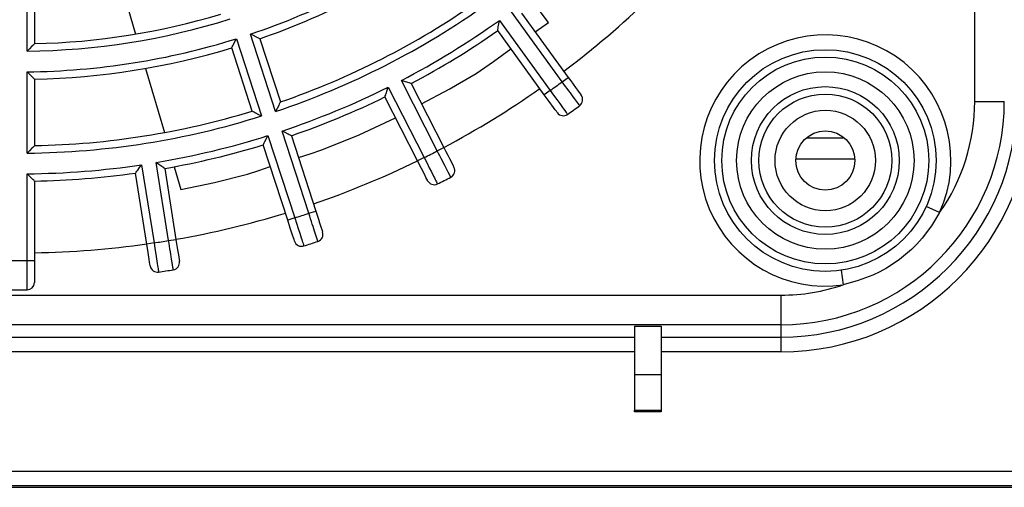
# Model space of a CAD drawing. Extents: x -528 to 604, y -21994 to -21206.
# Drawn here: x 455 to 522, y -21579 to -21547 of the extents above; entities that cross this region are included whole.
import ezdxf

# ---------------------------------------------------------------- set-up
doc = ezdxf.new("R2010")
doc.units = 0
doc.header["$LTSCALE"] = 18.874324
doc.layers.add('002', color=7, linetype='CONTINUOUS')

msp = doc.modelspace()

# ---------------------------------------------------------------- linework, layer by layer
at = {"layer": '002'}
for p, q in [((519.628941, -21552.831199), (519.628941, -21443.331199)), ((519.628941, -21552.831199), (519.628941, -21443.331199)), ((455.519454, -21549.428573), (455.519454, -21543.92823)), ((455.519454, -21549.428573), (455.519454, -21543.92823)), ((461.586364, -21543.922002), (462.857909, -21548.274376)), ((456.019454, -21544.419461), (456.019454, -21548.920583)), ((456.019454, -21544.419461), (456.019454, -21548.920583)), ((490.788184, -21547.488597), (489.819797, -21546.214711)), ((487.470827, -21547.347333), (490.914105, -21552.086599)), ((487.470827, -21547.347333), (490.914105, -21552.086599)), ((491.723122, -21551.498814), (488.279844, -21546.759548)), ((491.723122, -21551.498814), (488.279844, -21546.759548)), ((488.974348, -21546.8648), (492.127631, -21551.204921)), ((488.974348, -21546.8648), (492.127631, -21551.204921)), ((490.509597, -21552.380491), (487.356314, -21548.04037)), ((490.509597, -21552.380491), (487.356314, -21548.04037)), ((489.887666, -21548.121874), (490.788184, -21547.488597)), ((469.68497, -21548.585051), (471.384643, -21553.816107)), ((469.68497, -21548.585051), (471.384643, -21553.816107)), ((472.3357, -21553.50709), (470.636027, -21548.276034)), ((472.3357, -21553.50709), (470.636027, -21548.276034)), ((471.26373, -21548.589872), (472.654567, -21552.870427)), ((471.26373, -21548.589872), (472.654567, -21552.870427)), ((470.752454, -21553.488461), (469.361617, -21549.207906)), ((470.752454, -21553.488461), (469.361617, -21549.207906)), ((463.535344, -21550.593168), (464.804469, -21554.937258)), ((455.519454, -21556.328906), (455.519454, -21550.828648)), ((455.519454, -21556.328906), (455.519454, -21550.828648)), ((456.019454, -21551.321097), (456.019454, -21555.821939)), ((456.019454, -21551.321097), (456.019454, -21555.821939)), ((491.723122, -21551.498814), (492.127631, -21551.204921)), ((491.723122, -21551.498814), (492.127631, -21551.204921)), ((492.127631, -21551.204921), (492.2994, -21551.441342)), ((492.127631, -21551.204921), (492.2994, -21551.441342)), ((479.951005, -21551.863467), (482.379942, -21556.630526)), ((479.951005, -21551.863467), (482.379942, -21556.630526)), ((483.270949, -21556.176535), (480.842011, -21551.409476)), ((483.270949, -21556.176535), (480.842011, -21551.409476)), ((481.5115, -21551.622077), (483.716452, -21555.94954)), ((481.5115, -21551.622077), (483.716452, -21555.94954)), ((492.2994, -21551.441342), (492.465036, -21551.66932)), ((492.2994, -21551.441342), (492.465036, -21551.66932)), ((492.465036, -21551.66932), (492.616925, -21551.878377)), ((492.465036, -21551.66932), (492.616925, -21551.878377)), ((492.616925, -21551.878377), (492.750863, -21552.062727)), ((492.616925, -21551.878377), (492.750863, -21552.062727)), ((492.750863, -21552.062727), (492.94192, -21552.325694)), ((492.750863, -21552.062727), (492.94192, -21552.325694)), ((481.934417, -21556.857477), (479.729487, -21552.530058)), ((481.934417, -21556.857477), (479.729487, -21552.530058)), ((490.914105, -21552.086599), (490.509597, -21552.380491)), ((490.914105, -21552.086599), (490.509597, -21552.380491)), ((490.847728, -21552.845889), (490.509597, -21552.380491)), ((490.847728, -21552.845889), (490.509597, -21552.380491)), ((492.94192, -21552.325694), (493.009337, -21552.418485)), ((492.94192, -21552.325694), (493.009337, -21552.418485)), ((491.133275, -21553.238911), (490.847728, -21552.845889)), ((491.133275, -21553.238911), (490.847728, -21552.845889)), ((491.243072, -21553.390034), (491.133275, -21553.238911)), ((491.243072, -21553.390034), (491.133275, -21553.238911)), ((491.324187, -21553.501679), (491.243072, -21553.390034)), ((491.324187, -21553.501679), (491.243072, -21553.390034)), ((519.628941, -21552.831199), (521.628637, -21552.831199)), ((519.628941, -21552.831199), (521.628637, -21552.831199)), ((491.374408, -21553.570802), (491.324187, -21553.501679)), ((491.374408, -21553.570802), (491.324187, -21553.501679)), ((491.391303, -21553.594056), (491.374408, -21553.570802)), ((491.391303, -21553.594056), (491.374408, -21553.570802)), ((471.817285, -21555.14764), (473.6251, -21560.711523)), ((471.817285, -21555.14764), (473.6251, -21560.711523)), ((474.576156, -21560.402506), (472.768341, -21554.838623)), ((474.576156, -21560.402506), (472.768341, -21554.838623)), ((473.396329, -21555.153338), (475.051684, -21560.247997)), ((473.396329, -21555.153338), (475.051684, -21560.247997)), ((510.821047, -21555.312695), (508.217861, -21555.312695)), ((473.149561, -21560.866), (471.494216, -21555.771372)), ((473.149561, -21560.866), (471.494216, -21555.771372)), ((483.270949, -21556.176535), (483.716452, -21555.94954)), ((483.270949, -21556.176535), (483.716452, -21555.94954)), ((483.716452, -21555.94954), (483.849123, -21556.209921)), ((483.716452, -21555.94954), (483.849123, -21556.209921)), ((482.379942, -21556.630526), (481.934439, -21556.857521)), ((482.379942, -21556.630526), (481.934439, -21556.857521)), ((483.849123, -21556.209921), (483.977056, -21556.461003)), ((483.849123, -21556.209921), (483.977056, -21556.461003)), ((483.977056, -21556.461003), (484.094371, -21556.691248)), ((483.977056, -21556.461003), (484.094371, -21556.691248)), ((484.094371, -21556.691248), (484.197821, -21556.89428)), ((484.094371, -21556.691248), (484.197821, -21556.89428)), ((507.522931, -21556.713327), (511.515978, -21556.713327)), ((463.269947, -21557.118986), (464.106902, -21562.403312)), ((463.269947, -21557.118986), (464.106902, -21562.403312)), ((465.09459, -21562.246877), (464.257635, -21556.962552)), ((465.09459, -21562.246877), (464.257635, -21556.962552)), ((464.828659, -21557.371631), (465.588434, -21562.16866)), ((464.828659, -21557.371631), (465.588434, -21562.16866)), ((465.480862, -21557.252485), (465.931635, -21558.795437)), ((482.195603, -21557.370085), (481.934439, -21556.857521)), ((482.195603, -21557.370085), (481.934439, -21556.857521)), ((482.416153, -21557.802937), (482.195603, -21557.370085)), ((482.416153, -21557.802937), (482.195603, -21557.370085)), ((484.197821, -21556.89428), (484.345389, -21557.183898)), ((484.197821, -21556.89428), (484.345389, -21557.183898)), ((484.345389, -21557.183898), (484.39746, -21557.286093)), ((484.345389, -21557.183898), (484.39746, -21557.286093)), ((455.519454, -21563.587018), (455.519454, -21557.728963)), ((455.519454, -21563.587018), (455.519454, -21557.728963)), ((463.613058, -21562.481529), (462.853283, -21557.6845)), ((463.613058, -21562.481529), (462.853283, -21557.6845)), ((482.500957, -21557.969375), (482.416153, -21557.802937)), ((482.500957, -21557.969375), (482.416153, -21557.802937)), ((482.563608, -21558.092335), (482.500957, -21557.969375)), ((482.563608, -21558.092335), (482.500957, -21557.969375)), ((456.019454, -21558.222333), (456.019454, -21563.587018)), ((456.019454, -21558.222333), (456.019454, -21563.587018)), ((482.602398, -21558.168464), (482.563608, -21558.092335)), ((482.602398, -21558.168464), (482.563608, -21558.092335)), ((482.615447, -21558.194074), (482.602398, -21558.168464)), ((482.615447, -21558.194074), (482.602398, -21558.168464)), ((517.253996, -21560.356374), (516.34405, -21559.941648)), ((517.253996, -21560.356374), (516.34405, -21559.941648)), ((473.6251, -21560.711523), (473.149571, -21560.866031)), ((473.6251, -21560.711523), (473.149571, -21560.866031)), ((474.576156, -21560.402506), (475.051684, -21560.247997)), ((474.576156, -21560.402506), (475.051684, -21560.247997)), ((475.051684, -21560.247997), (475.141989, -21560.525927)), ((475.051684, -21560.247997), (475.141989, -21560.525927)), ((475.141989, -21560.525927), (475.229069, -21560.79393)), ((475.141989, -21560.525927), (475.229069, -21560.79393)), ((473.327338, -21561.413139), (473.149571, -21560.866031)), ((473.327338, -21561.413139), (473.149571, -21560.866031)), ((475.229069, -21560.79393), (475.308922, -21561.039692)), ((475.229069, -21560.79393), (475.308922, -21561.039692)), ((475.308922, -21561.039692), (475.379337, -21561.256408)), ((475.308922, -21561.039692), (475.379337, -21561.256408)), ((475.379337, -21561.256408), (475.479782, -21561.565544)), ((475.379337, -21561.256408), (475.479782, -21561.565544)), ((473.477459, -21561.875164), (473.327338, -21561.413139)), ((473.477459, -21561.875164), (473.327338, -21561.413139)), ((473.535182, -21562.052819), (473.477459, -21561.875164)), ((473.535182, -21562.052819), (473.477459, -21561.875164)), ((473.577827, -21562.184066), (473.535182, -21562.052819)), ((473.577827, -21562.184066), (473.535182, -21562.052819)), ((475.479782, -21561.565544), (475.515225, -21561.674628)), ((475.479782, -21561.565544), (475.515225, -21561.674628)), ((464.106902, -21562.403312), (463.613058, -21562.481529)), ((464.106902, -21562.403312), (463.613058, -21562.481529)), ((463.703049, -21563.04971), (463.613058, -21562.481529)), ((463.703049, -21563.04971), (463.613058, -21562.481529)), ((465.09459, -21562.246877), (465.588434, -21562.16866)), ((465.09459, -21562.246877), (465.588434, -21562.16866)), ((465.588434, -21562.16866), (465.634149, -21562.457295)), ((465.588434, -21562.16866), (465.634149, -21562.457295)), ((465.634149, -21562.457295), (465.678232, -21562.735621)), ((465.634149, -21562.457295), (465.678232, -21562.735621)), ((473.60423, -21562.265326), (473.577827, -21562.184066)), ((473.60423, -21562.265326), (473.577827, -21562.184066)), ((473.613112, -21562.292661), (473.60423, -21562.265326)), ((473.613112, -21562.292661), (473.60423, -21562.265326)), ((463.779045, -21563.529531), (463.703049, -21563.04971)), ((463.779045, -21563.529531), (463.703049, -21563.04971)), ((465.678232, -21562.735621), (465.718656, -21562.990849)), ((465.678232, -21562.735621), (465.718656, -21562.990849)), ((465.718656, -21562.990849), (465.754303, -21563.215913)), ((465.718656, -21562.990849), (465.754303, -21563.215913)), ((465.754303, -21563.215913), (465.805151, -21563.536956)), ((465.754303, -21563.215913), (465.805151, -21563.536956)), ((455.519454, -21563.587018), (456.019454, -21563.587018)), ((455.519454, -21563.587018), (456.019454, -21563.587018)), ((456.019454, -21563.587018), (456.019454, -21563.87925)), ((456.019454, -21563.587018), (456.019454, -21563.87925)), ((456.019454, -21563.87925), (456.019454, -21564.161046)), ((456.019454, -21563.87925), (456.019454, -21564.161046)), ((463.808266, -21563.714029), (463.779045, -21563.529531)), ((463.808266, -21563.714029), (463.779045, -21563.529531)), ((463.829854, -21563.850331), (463.808266, -21563.714029)), ((463.829854, -21563.850331), (463.808266, -21563.714029)), ((463.84322, -21563.934721), (463.829854, -21563.850331)), ((463.84322, -21563.934721), (463.829854, -21563.850331)), ((463.847717, -21563.96311), (463.84322, -21563.934721)), ((463.847717, -21563.96311), (463.84322, -21563.934721)), ((465.805151, -21563.536956), (465.823094, -21563.650241)), ((465.805151, -21563.536956), (465.823094, -21563.650241)), ((456.019454, -21564.161046), (456.019454, -21564.419456)), ((456.019454, -21564.161046), (456.019454, -21564.419456)), ((456.019454, -21564.419456), (456.019454, -21564.647324)), ((456.019454, -21564.419456), (456.019454, -21564.647324)), ((456.019454, -21564.647324), (456.019454, -21564.972369)), ((456.019454, -21564.647324), (456.019454, -21564.972369)), ((510.594597, -21564.253737), (510.73795, -21565.243409)), ((510.594597, -21564.253737), (510.73795, -21565.243409)), ((456.019454, -21564.972369), (456.019454, -21565.087066)), ((456.019454, -21564.972369), (456.019454, -21565.087066)), ((368.51916, -21565.940686), (506.519454, -21565.940686)), ((368.51916, -21565.940686), (506.519454, -21565.940686)), ((506.519454, -21565.940686), (506.519454, -21567.940382)), ((506.519454, -21565.940686), (506.519454, -21567.940382)), ((506.519454, -21567.940382), (366.55406, -21567.940382)), ((506.519454, -21567.940382), (366.55406, -21567.940382)), ((496.619454, -21568.036994), (496.619454, -21573.727463)), ((496.619454, -21568.036994), (496.619454, -21571.331199)), ((496.619454, -21568.036994), (498.419454, -21568.036994)), ((496.619454, -21568.036994), (498.419454, -21568.036994)), ((498.419454, -21568.036994), (498.419454, -21573.727463)), ((498.419454, -21568.036994), (498.419454, -21571.331199)), ((506.519454, -21567.940382), (506.519454, -21568.779139)), ((506.519454, -21567.940382), (506.519454, -21568.779139)), ((294.419454, -21568.779139), (496.619454, -21568.779139)), ((294.419454, -21568.779139), (496.619454, -21568.779139)), ((498.419454, -21568.779139), (506.519454, -21568.779139)), ((498.419454, -21568.779139), (506.519454, -21568.779139)), ((506.519454, -21568.779139), (506.519454, -21569.778987)), ((506.519454, -21568.779139), (506.519454, -21569.778987)), ((496.619454, -21569.778987), (294.419454, -21569.778987)), ((496.619454, -21569.778987), (294.419454, -21569.778987)), ((506.519454, -21569.778987), (498.419454, -21569.778987)), ((506.519454, -21569.778987), (498.419454, -21569.778987)), ((498.419454, -21571.331199), (496.619454, -21571.331199)), ((496.619454, -21573.727463), (498.419454, -21573.727463)), ((496.619454, -21573.831199), (496.619454, -21573.727463)), ((498.419454, -21573.831199), (496.619454, -21573.831199)), ((498.419454, -21573.727463), (498.419454, -21573.831199)), ((413.519454, -21577.848502), (528.019454, -21577.848502)), ((413.519454, -21577.848502), (528.019454, -21577.848502)), ((528.019454, -21578.84835), (413.519454, -21578.84835)), ((528.019454, -21578.84835), (413.519454, -21578.84835)), ((414.519454, -21578.944657), (528.019454, -21578.944657)), ((414.519454, -21578.944657), (528.019454, -21578.944657))]:
    msp.add_line(p, q, dxfattribs=at)
for points in [[(487.356314, -21548.04037), (487.362374, -21548.004149), (487.36843, -21547.967928), (487.382825, -21547.88162), (487.397165, -21547.795303), (487.434104, -21547.571336), (487.470827, -21547.347333)], [(487.356314, -21548.04037), (487.362374, -21548.004149), (487.36843, -21547.967928), (487.382825, -21547.88162), (487.397165, -21547.795303), (487.434104, -21547.571336), (487.470827, -21547.347333)], [(469.361617, -21549.207906), (469.37858, -21549.175415), (469.395538, -21549.142922), (469.435939, -21549.065427), (469.476283, -21548.987902), (469.580737, -21548.786534), (469.68497, -21548.585051)], [(469.361617, -21549.207906), (469.37858, -21549.175415), (469.395538, -21549.142922), (469.435939, -21549.065427), (469.476283, -21548.987902), (469.580737, -21548.786534), (469.68497, -21548.585051)], [(471.26373, -21548.589872), (471.230909, -21548.573557), (471.198091, -21548.557237), (471.119855, -21548.51829), (471.041648, -21548.479284), (470.838782, -21548.37777), (470.636027, -21548.276034)], [(471.26373, -21548.589872), (471.230909, -21548.573557), (471.198091, -21548.557237), (471.119855, -21548.51829), (471.041648, -21548.479284), (470.838782, -21548.37777), (470.636027, -21548.276034)], [(456.019454, -21548.920583), (455.992941, -21548.947653), (455.966425, -21548.974719), (455.903979, -21549.038396), (455.841483, -21549.102024), (455.680564, -21549.265393), (455.519454, -21549.428573)], [(456.019454, -21548.920583), (455.992941, -21548.947653), (455.966425, -21548.974719), (455.903979, -21549.038396), (455.841483, -21549.102024), (455.680564, -21549.265393), (455.519454, -21549.428573)], [(482.207345, -21552.98775), (484.074293, -21552.002007), (485.889341, -21550.933644), (487.082594, -21550.122445), (488.251499, -21549.272487)], [(456.019454, -21551.321097), (455.993281, -21551.295438), (455.967112, -21551.269776), (455.904741, -21551.208558), (455.842415, -21551.147295), (455.680847, -21550.98806), (455.519454, -21550.828648)], [(456.019454, -21551.321097), (455.993281, -21551.295438), (455.967112, -21551.269776), (455.904741, -21551.208558), (455.842415, -21551.147295), (455.680847, -21550.98806), (455.519454, -21550.828648)], [(479.729487, -21552.530058), (479.741138, -21552.495231), (479.752786, -21552.460403), (479.780506, -21552.37741), (479.808171, -21552.294399), (479.879692, -21552.078967), (479.951005, -21551.863467)], [(479.729487, -21552.530058), (479.741138, -21552.495231), (479.752786, -21552.460403), (479.780506, -21552.37741), (479.808171, -21552.294399), (479.879692, -21552.078967), (479.951005, -21551.863467)], [(481.5115, -21551.622077), (481.476475, -21551.611033), (481.441452, -21551.599985), (481.358016, -21551.573628), (481.274597, -21551.547217), (481.058271, -21551.478451), (480.842011, -21551.409476)], [(481.5115, -21551.622077), (481.476475, -21551.611033), (481.441452, -21551.599985), (481.358016, -21551.573628), (481.274597, -21551.547217), (481.058271, -21551.478451), (480.842011, -21551.409476)], [(492.901909, -21553.114551), (492.856846, -21553.052778), (492.811783, -21552.991006), (492.684074, -21552.815946), (492.556364, -21552.640887), (492.466833, -21552.518164), (492.377301, -21552.395442), (492.275767, -21552.256272), (492.174233, -21552.117103), (492.063508, -21551.96534), (491.952781, -21551.813577), (491.837952, -21551.656195), (491.723122, -21551.498814)], [(492.901909, -21553.114551), (492.856846, -21553.052778), (492.811783, -21552.991006), (492.684074, -21552.815946), (492.556364, -21552.640887), (492.466833, -21552.518164), (492.377301, -21552.395442), (492.275767, -21552.256272), (492.174233, -21552.117103), (492.063508, -21551.96534), (491.952781, -21551.813577), (491.837952, -21551.656195), (491.723122, -21551.498814)], [(490.914105, -21552.086599), (491.1389, -21552.397314), (491.363698, -21552.708027), (491.553541, -21552.970414), (491.743388, -21553.232799), (491.816388, -21553.333688), (491.889388, -21553.434577), (491.943319, -21553.50911), (491.99725, -21553.583643), (492.030641, -21553.629789), (492.064032, -21553.675935), (492.075264, -21553.691458), (492.086497, -21553.706982)], [(490.914105, -21552.086599), (491.1389, -21552.397314), (491.363698, -21552.708027), (491.553541, -21552.970414), (491.743388, -21553.232799), (491.816388, -21553.333688), (491.889388, -21553.434577), (491.943319, -21553.50911), (491.99725, -21553.583643), (492.030641, -21553.629789), (492.064032, -21553.675935), (492.075264, -21553.691458), (492.086497, -21553.706982)], [(472.654567, -21552.870427), (472.637709, -21552.904269), (472.620846, -21552.938108), (472.581088, -21553.01781), (472.541274, -21553.097484), (472.438592, -21553.302339), (472.3357, -21553.50709)], [(472.654567, -21552.870427), (472.637709, -21552.904269), (472.620846, -21552.938108), (472.581088, -21553.01781), (472.541274, -21553.097484), (472.438592, -21553.302339), (472.3357, -21553.50709)], [(470.752454, -21553.488461), (470.785984, -21553.505931), (470.819516, -21553.523396), (470.898528, -21553.564507), (470.97757, -21553.605563), (471.181053, -21553.710938), (471.384643, -21553.816107)], [(470.752454, -21553.488461), (470.785984, -21553.505931), (470.819516, -21553.523396), (470.898528, -21553.564507), (470.97757, -21553.605563), (471.181053, -21553.710938), (471.384643, -21553.816107)], [(473.874755, -21556.62578), (474.668175, -21556.374887), (475.456754, -21556.111185), (477.98074, -21555.099071), (480.452883, -21553.949804)], [(471.494216, -21555.771372), (471.511173, -21555.738796), (471.528125, -21555.706219), (471.568487, -21555.628584), (471.608797, -21555.550923), (471.713138, -21555.349332), (471.817285, -21555.14764)], [(471.494216, -21555.771372), (471.511173, -21555.738796), (471.528125, -21555.706219), (471.568487, -21555.628584), (471.608797, -21555.550923), (471.713138, -21555.349332), (471.817285, -21555.14764)], [(473.396329, -21555.153338), (473.363464, -21555.136951), (473.3306, -21555.120559), (473.252315, -21555.081475), (473.174054, -21555.04234), (472.971149, -21554.940579), (472.768341, -21554.838623)], [(473.396329, -21555.153338), (473.363464, -21555.136951), (473.3306, -21555.120559), (473.252315, -21555.081475), (473.174054, -21555.04234), (472.971149, -21554.940579), (472.768341, -21554.838623)], [(456.019454, -21555.821939), (455.992964, -21555.848915), (455.96647, -21555.875887), (455.904028, -21555.939402), (455.841542, -21556.002874), (455.680581, -21556.165972), (455.519454, -21556.328906)], [(456.019454, -21555.821939), (455.992964, -21555.848915), (455.96647, -21555.875887), (455.904028, -21555.939402), (455.841542, -21556.002874), (455.680581, -21556.165972), (455.519454, -21556.328906)], [(482.379942, -21556.630526), (482.553357, -21556.972584), (482.726776, -21557.314641), (482.873231, -21557.603498), (483.01969, -21557.892353), (483.076007, -21558.003421), (483.132324, -21558.114488), (483.17393, -21558.196541), (483.215536, -21558.278594), (483.241297, -21558.329396), (483.267057, -21558.380197), (483.275723, -21558.397287), (483.284389, -21558.414377)], [(482.379942, -21556.630526), (482.553357, -21556.972584), (482.726776, -21557.314641), (482.873231, -21557.603498), (483.01969, -21557.892353), (483.076007, -21558.003421), (483.132324, -21558.114488), (483.17393, -21558.196541), (483.215536, -21558.278594), (483.241297, -21558.329396), (483.267057, -21558.380197), (483.275723, -21558.397287), (483.284389, -21558.414377)], [(484.182495, -21557.956769), (484.147649, -21557.888708), (484.112803, -21557.820647), (484.014049, -21557.627766), (483.915293, -21557.434886), (483.84606, -21557.299669), (483.776826, -21557.164453), (483.698311, -21557.011114), (483.619795, -21556.857777), (483.534172, -21556.690562), (483.448547, -21556.523347), (483.359748, -21556.349941), (483.270949, -21556.176535)], [(484.182495, -21557.956769), (484.147649, -21557.888708), (484.112803, -21557.820647), (484.014049, -21557.627766), (483.915293, -21557.434886), (483.84606, -21557.299669), (483.776826, -21557.164453), (483.698311, -21557.011114), (483.619795, -21556.857777), (483.534172, -21556.690562), (483.448547, -21556.523347), (483.359748, -21556.349941), (483.270949, -21556.176535)], [(462.853283, -21557.6845), (462.875126, -21557.654978), (462.896966, -21557.625453), (462.948976, -21557.555088), (463.000939, -21557.484689), (463.135531, -21557.301902), (463.269947, -21557.118986)], [(462.853283, -21557.6845), (462.875126, -21557.654978), (462.896966, -21557.625453), (462.948976, -21557.555088), (463.000939, -21557.484689), (463.135531, -21557.301902), (463.269947, -21557.118986)], [(464.828659, -21557.371631), (464.798762, -21557.350304), (464.768867, -21557.328973), (464.69766, -21557.278123), (464.626485, -21557.227227), (464.441996, -21557.094979), (464.257635, -21556.962552)], [(464.828659, -21557.371631), (464.798762, -21557.350304), (464.768867, -21557.328973), (464.69766, -21557.278123), (464.626485, -21557.227227), (464.441996, -21557.094979), (464.257635, -21556.962552)], [(465.931635, -21558.795437), (468.193968, -21558.32401), (470.426957, -21557.747287), (471.201721, -21557.502392), (471.972844, -21557.244438)], [(456.019454, -21558.222333), (455.993261, -21558.196592), (455.967071, -21558.170848), (455.904695, -21558.109485), (455.842358, -21558.048081), (455.680829, -21557.8886), (455.519454, -21557.728963)], [(456.019454, -21558.222333), (455.993261, -21558.196592), (455.967071, -21558.170848), (455.904695, -21558.109485), (455.842358, -21558.048081), (455.680829, -21557.8886), (455.519454, -21557.728963)], [(473.6251, -21560.711523), (473.742876, -21561.076496), (473.860656, -21561.441468), (473.960125, -21561.749678), (474.059599, -21562.057886), (474.09785, -21562.176396), (474.136101, -21562.294905), (474.16436, -21562.382456), (474.192619, -21562.470006), (474.210116, -21562.524212), (474.227613, -21562.578418), (474.233499, -21562.596653), (474.239385, -21562.614888)], [(473.6251, -21560.711523), (473.742876, -21561.076496), (473.860656, -21561.441468), (473.960125, -21561.749678), (474.059599, -21562.057886), (474.09785, -21562.176396), (474.136101, -21562.294905), (474.16436, -21562.382456), (474.192619, -21562.470006), (474.210116, -21562.524212), (474.227613, -21562.578418), (474.233499, -21562.596653), (474.239385, -21562.614888)], [(475.197959, -21562.303428), (475.174191, -21562.230754), (475.150422, -21562.158079), (475.08306, -21561.952123), (475.015697, -21561.746168), (474.968471, -21561.601785), (474.921244, -21561.457402), (474.867686, -21561.293668), (474.814126, -21561.129935), (474.755718, -21560.951383), (474.697308, -21560.772832), (474.636733, -21560.587669), (474.576156, -21560.402506)], [(475.197959, -21562.303428), (475.174191, -21562.230754), (475.150422, -21562.158079), (475.08306, -21561.952123), (475.015697, -21561.746168), (474.968471, -21561.601785), (474.921244, -21561.457402), (474.867686, -21561.293668), (474.814126, -21561.129935), (474.755718, -21560.951383), (474.697308, -21560.772832), (474.636733, -21560.587669), (474.576156, -21560.402506)], [(517.253996, -21560.356374), (516.694171, -21561.247259), (516.073124, -21562.090434), (515.720853, -21562.482703), (515.344364, -21562.85308), (514.951493, -21563.201106), (514.540947, -21563.527366), (514.112502, -21563.830259), (513.668096, -21564.11006), (513.207258, -21564.36761), (512.732201, -21564.5958), (511.749385, -21564.95563), (510.73795, -21565.243409)], [(517.253996, -21560.356374), (516.694171, -21561.247259), (516.073124, -21562.090434), (515.720853, -21562.482703), (515.344364, -21562.85308), (514.951493, -21563.201106), (514.540947, -21563.527366), (514.112502, -21563.830259), (513.668096, -21564.11006), (513.207258, -21564.36761), (512.732201, -21564.5958), (511.749385, -21564.95563), (510.73795, -21565.243409)], [(464.106902, -21562.403312), (464.166127, -21562.782217), (464.225357, -21563.161121), (464.275382, -21563.481098), (464.325412, -21563.801074), (464.344651, -21563.924108), (464.36389, -21564.047143), (464.378104, -21564.138037), (464.392318, -21564.22893), (464.401119, -21564.285206), (464.409919, -21564.341482), (464.41288, -21564.360413), (464.415841, -21564.379344)], [(464.106902, -21562.403312), (464.166127, -21562.782217), (464.225357, -21563.161121), (464.275382, -21563.481098), (464.325412, -21563.801074), (464.344651, -21563.924108), (464.36389, -21564.047143), (464.378104, -21564.138037), (464.392318, -21564.22893), (464.401119, -21564.285206), (464.409919, -21564.341482), (464.41288, -21564.360413), (464.415841, -21564.379344)], [(465.411399, -21564.221663), (465.399291, -21564.146166), (465.387182, -21564.070668), (465.352865, -21563.85671), (465.318546, -21563.642753), (465.294486, -21563.49276), (465.270425, -21563.342767), (465.243137, -21563.172672), (465.215848, -21563.002576), (465.186087, -21562.817086), (465.156325, -21562.631596), (465.125458, -21562.439237), (465.09459, -21562.246877)], [(465.411399, -21564.221663), (465.399291, -21564.146166), (465.387182, -21564.070668), (465.352865, -21563.85671), (465.318546, -21563.642753), (465.294486, -21563.49276), (465.270425, -21563.342767), (465.243137, -21563.172672), (465.215848, -21563.002576), (465.186087, -21562.817086), (465.156325, -21562.631596), (465.125458, -21562.439237), (465.09459, -21562.246877)], [(455.523406, -21565.58705), (455.523259, -21565.510588), (455.523111, -21565.434126), (455.52269, -21565.217434), (455.522267, -21565.000742), (455.521969, -21564.848832), (455.521671, -21564.696922), (455.521331, -21564.524652), (455.520989, -21564.352381), (455.520615, -21564.164519), (455.520239, -21563.976657), (455.519847, -21563.781838), (455.519454, -21563.587018)], [(455.523406, -21565.58705), (455.523259, -21565.510588), (455.523111, -21565.434126), (455.52269, -21565.217434), (455.522267, -21565.000742), (455.521969, -21564.848832), (455.521671, -21564.696922), (455.521331, -21564.524652), (455.520989, -21564.352381), (455.520615, -21564.164519), (455.520239, -21563.976657), (455.519847, -21563.781838), (455.519454, -21563.587018)]]:
    msp.add_lwpolyline(points, dxfattribs=at)
for radius in [7.5, 7.5, 7, 7, 6, 6, 5, 5, 4.5, 4.5, 3.4, 3.4, 2, 2]:
    msp.add_circle((509.519454, -21556.831199), radius, dxfattribs=at)
for centre, radius, start, end in [((455.019454, -21501.831199), 49, 288.584661, 305.415339), ((455.019454, -21501.831199), 49, 288.584661, 305.415339), ((455.019454, -21501.831199), 49.5, 289.157569, 304.842431), ((455.019454, -21501.831199), 49.5, 289.157569, 304.842431), ((455.019454, -21501.831199), 61.25, 306.935483, 314.064517), ((455.019454, -21501.831199), 61.25, 306.935483, 314.064517), ((455.019454, -21501.831199), 54.5, 288.525657, 305.474343), ((455.019454, -21501.831199), 54.5, 288.525657, 305.474343), ((455.019454, -21501.831199), 54, 289.061094, 304.938906), ((455.019454, -21501.831199), 54, 289.061094, 304.938906), ((455.019454, -21501.831199), 47.6, 270.601857, 287.398143), ((455.019454, -21501.831199), 47.6, 270.601857, 287.398143), ((455.019454, -21501.831199), 47.1, 271.216562, 286.783438), ((455.019454, -21501.831199), 47.1, 271.216562, 286.783438), ((455.019454, -21501.831199), 55.9, 297.512491, 305.487509), ((455.019454, -21501.831199), 55.9, 297.512491, 305.487509), ((455.019454, -21501.831199), 56.4, 298.015936, 304.984064), ((455.019454, -21501.831199), 56.4, 298.015936, 304.984064), ((455.019454, -21501.831199), 49, 270.584661, 287.415339), ((455.019454, -21501.831199), 49, 270.584661, 287.415339), ((509.519454, -21556.831199), 8.5, 335.497911, 278.241884), ((509.519454, -21556.831199), 8.5, 335.497911, 278.241884), ((455.019454, -21501.831199), 49.5, 271.157569, 286.842431), ((455.019454, -21501.831199), 49.5, 271.157569, 286.842431), ((455.019454, -21501.831199), 55.9, 288.512491, 296.487509), ((455.019454, -21501.831199), 55.9, 288.512491, 296.487509), ((455.019454, -21501.831199), 61.25, 297.935483, 305.064517), ((455.019454, -21501.831199), 61.25, 297.935483, 305.064517), ((455.019454, -21501.831199), 61.757843, 305.53612, 306.46388), ((455.019454, -21501.831199), 61.757843, 305.53612, 306.46388), ((455.019454, -21501.831199), 56.4, 289.015936, 295.984064), ((455.019454, -21501.831199), 56.4, 289.015936, 295.984064), ((492.604828, -21552.712378), 0.5, 306.45288, 36), ((492.604828, -21552.712378), 0.5, 306.45288, 36), ((455.019454, -21501.831199), 63.757843, 305.54712, 306.45288), ((455.019454, -21501.831199), 63.757843, 305.54712, 306.45288), ((506.519454, -21552.831199), 15.109182, 270, 0), ((506.519454, -21552.831199), 15.947939, 270, 0), ((506.519454, -21552.831199), 15.109182, 270, 0), ((506.519454, -21552.831199), 15.947939, 270, 0), ((506.519454, -21552.831199), 16.947787, 270, 0), ((506.519454, -21552.831199), 16.947787, 270, 0), ((506.519454, -21552.831199), 13.109487, 324.968612, 0), ((506.519454, -21552.831199), 13.109487, 324.968612, 0), ((455.019454, -21501.831199), 54.5, 270.525657, 287.474343), ((455.019454, -21501.831199), 54.5, 270.525657, 287.474343), ((455.019454, -21501.831199), 54, 271.061094, 286.938906), ((455.019454, -21501.831199), 54, 271.061094, 286.938906), ((491.795811, -21553.300163), 0.5, 216, 305.54712), ((491.795811, -21553.300163), 0.5, 216, 305.54712), ((455.019454, -21501.831199), 55.9, 279.512491, 287.487509), ((455.019454, -21501.831199), 55.9, 279.512491, 287.487509), ((455.019454, -21501.831199), 56.4, 280.015936, 286.984064), ((455.019454, -21501.831199), 56.4, 280.015936, 286.984064), ((455.019454, -21501.831199), 61.25, 296.532274, 297.467726), ((455.019454, -21501.831199), 61.25, 296.532274, 297.467726), ((455.019454, -21501.831199), 55.9, 270.512491, 278.487509), ((455.019454, -21501.831199), 55.9, 270.512491, 278.487509), ((455.019454, -21501.831199), 61.25, 288.935483, 296.064517), ((455.019454, -21501.831199), 61.25, 288.935483, 296.064517), ((483.951957, -21557.513089), 0.5, 297.456545, 27), ((483.951957, -21557.513089), 0.5, 297.456545, 27), ((455.019454, -21501.831199), 56.4, 271.015936, 277.984064), ((455.019454, -21501.831199), 56.4, 271.015936, 277.984064), ((455.019454, -21501.831199), 63.25, 296.543455, 297.456545), ((455.019454, -21501.831199), 63.25, 296.543455, 297.456545), ((483.06095, -21557.967079), 0.5, 207, 296.543455), ((483.06095, -21557.967079), 0.5, 207, 296.543455), ((455.019454, -21501.831199), 61.25, 279.935483, 287.064517), ((455.019454, -21501.831199), 61.25, 279.935483, 287.064517), ((455.019454, -21501.831199), 61.75, 287.536061, 288.463939), ((455.019454, -21501.831199), 61.75, 287.536061, 288.463939), ((475.039697, -21561.829136), 0.5, 288.452936, 18), ((475.039697, -21561.829136), 0.5, 288.452936, 18), ((455.019454, -21501.831199), 61.25, 270.935483, 278.064517), ((455.019454, -21501.831199), 61.25, 270.935483, 278.064517), ((455.019454, -21501.831199), 61.25, 278.532274, 279.467726), ((455.019454, -21501.831199), 61.25, 278.532274, 279.467726), ((474.08864, -21562.138153), 0.5, 198, 287.547064), ((474.08864, -21562.138153), 0.5, 198, 287.547064), ((455.019454, -21501.831199), 63.75, 287.547064, 288.452936), ((455.019454, -21501.831199), 63.75, 287.547064, 288.452936), ((455.019454, -21501.831199), 61.757843, 269.53612, 270.46388), ((455.019454, -21501.831199), 61.757843, 269.53612, 270.46388), ((464.341561, -21563.884893), 0.5, 189, 278.543455), ((464.341561, -21563.884893), 0.5, 189, 278.543455), ((465.329249, -21563.728458), 0.5, 279.456545, 9), ((465.329249, -21563.728458), 0.5, 279.456545, 9), ((455.019454, -21501.831199), 63.25, 278.543455, 279.456545), ((455.019454, -21501.831199), 63.25, 278.543455, 279.456545), ((455.519454, -21565.087066), 0.5, 270.45288, 0), ((455.519454, -21565.087066), 0.5, 270.45288, 0), ((506.519454, -21552.831199), 13.109487, 270, 288.771183), ((506.519454, -21552.831199), 13.109487, 270, 288.771183), ((455.019454, -21501.831199), 63.757843, 269.54712, 270.45288), ((455.019454, -21501.831199), 63.757843, 269.54712, 270.45288)]:
    msp.add_arc(centre, radius, start, end, dxfattribs=at)

doc.saveas('drawing.dxf')
